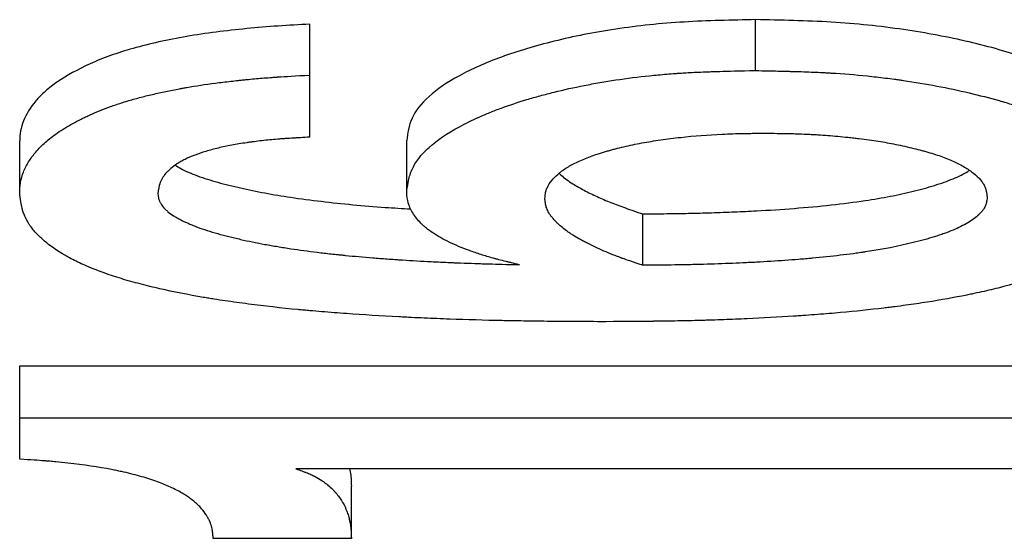
# Model space of a CAD drawing. Units: millimetres. Extents: x 0 to 420, y 0 to 297.
# Drawn here: x 239 to 241, y 100 to 101 of the extents above; entities that cross this region are included whole.
import ezdxf

# ---------------------------------------------------------------- set-up
doc = ezdxf.new("R2010")
doc.units = ezdxf.units.MM

msp = doc.modelspace()

# ---------------------------------------------------------------- linework, layer by layer
at = {"color": 7, "linetype": 'Continuous', "lineweight": 25}
for p, q in [((240.5657, 100.6864), (240.5657, 100.7809)), ((239.7388, 100.678), (239.7388, 100.7725)), ((239.7388, 100.5627), (239.7388, 100.678)), ((239.2004, 100.4606), (239.2004, 100.5557)), ((239.9183, 100.4614), (239.9183, 100.5565)), ((240.3558, 100.4202), (240.3558, 100.3247)), ((239.2004, 100.138), (241.226, 100.138)), ((239.2004, 100.0417), (239.2004, 100.138)), ((239.2004, 100.0417), (241.226, 100.0417)), ((239.2004, 99.9646), (239.2004, 100.0417)), ((241.226, 99.9469), (239.7124, 99.9469)), ((239.8157, 99.8177), (239.8157, 99.9147)), ((239.8157, 99.8177), (239.5593, 99.8177))]:
    msp.add_line(p, q, dxfattribs=at)
for points, knots in [([(240.5657, 100.7809), (240.5435, 100.7804), (240.4991, 100.7795), (240.433, 100.777), (240.3681, 100.7717), (240.285, 100.7611), (240.1891, 100.742), (240.0911, 100.7124), (240.0124, 100.6775), (239.9557, 100.6389), (239.9291, 100.6047), (239.9212, 100.5771), (239.9193, 100.5633), (239.9183, 100.5565)], [0, 0, 0, 0, 0.0626991, 0.1250945, 0.1869472, 0.2501343, 0.3752598, 0.5002024, 0.6251404, 0.7501364, 0.8750135, 0.9374278, 1, 1, 1, 1]), ([(241.2516, 100.5463), (241.2506, 100.5536), (241.2487, 100.568), (241.2409, 100.5971), (241.2146, 100.6334), (241.1563, 100.6744), (241.0852, 100.7046), (241.0177, 100.7255), (240.9441, 100.7445), (240.8421, 100.764), (240.7293, 100.7759), (240.6361, 100.7795), (240.5892, 100.7804), (240.5657, 100.7809)], [0, 0, 0, 0, 0.0625811, 0.1250137, 0.2498895, 0.3762639, 0.49989, 0.561866, 0.6250617, 0.7500882, 0.8749398, 0.9373317, 1, 1, 1, 1]), ([(239.7388, 100.7725), (239.7191, 100.7714), (239.6795, 100.7693), (239.6019, 100.7629), (239.5081, 100.7509), (239.4248, 100.7324), (239.3675, 100.7143), (239.3178, 100.694), (239.2778, 100.6716), (239.247, 100.6481), (239.2237, 100.6239), (239.2085, 100.5991), (239.2012, 100.5743), (239.2007, 100.5619), (239.2004, 100.5557)], [0, 0, 0, 0, 0.062553, 0.125089, 0.250011, 0.375175, 0.436828, 0.49989, 0.625566, 0.686826, 0.749891, 0.874904, 0.937447, 1, 1, 1, 1]), ([(239.9183, 100.4614), (239.919, 100.4659), (239.9196, 100.47), (239.9204, 100.4752), (239.9207, 100.4767), (239.9211, 100.4789), (239.9212, 100.4796), (239.9214, 100.4806), (239.9215, 100.4809), (239.9216, 100.4813), (239.9216, 100.4815), (239.9217, 100.4817), (239.9217, 100.4818), (239.9217, 100.4819), (239.9217, 100.4819), (239.9226, 100.4859), (239.9235, 100.4895), (239.9252, 100.4947), (239.9257, 100.4964), (239.9266, 100.4988), (239.927, 100.4996), (239.9274, 100.5008), (239.9276, 100.5012), (239.9279, 100.502), (239.9281, 100.5023), (239.9313, 100.5096), (239.9354, 100.5165), (239.9433, 100.5267), (239.9462, 100.5301), (239.9526, 100.5368), (239.9561, 100.5402), (239.9746, 100.5569), (239.9935, 100.5698), (240.0274, 100.5883), (240.0396, 100.5942), (240.0591, 100.6029), (240.0659, 100.6058), (240.0798, 100.6114), (240.0868, 100.6141), (240.1092, 100.6223), (240.1248, 100.6275), (240.1492, 100.6349), (240.1575, 100.6373), (240.1702, 100.6407), (240.1745, 100.6419), (240.1831, 100.6441), (240.1873, 100.6452), (240.21, 100.6508), (240.2286, 100.6549), (240.2572, 100.6606), (240.2668, 100.6624), (240.2814, 100.6649), (240.2863, 100.6657), (240.2962, 100.6673), (240.301, 100.6681), (240.3269, 100.672), (240.3478, 100.6746), (240.3795, 100.6779), (240.3901, 100.6789), (240.4062, 100.6802), (240.4115, 100.6806), (240.4196, 100.6812), (240.4223, 100.6814), (240.4263, 100.6816), (240.4276, 100.6817), (240.4303, 100.6819), (240.4318, 100.682), (240.4427, 100.6826), (240.453, 100.6832), (240.4695, 100.6839), (240.4752, 100.6841), (240.4839, 100.6844), (240.4869, 100.6845), (240.4914, 100.6846), (240.4929, 100.6847), (240.4952, 100.6848), (240.496, 100.6848), (240.4971, 100.6848), (240.4975, 100.6848), (240.4983, 100.6848), (240.4988, 100.6849), (240.5138, 100.6853), (240.536, 100.6858), (240.5657, 100.6864)], [0, 0, 0, 0, 0.03125, 0.03125, 0.046875, 0.046875, 0.054688, 0.054688, 0.058594, 0.058594, 0.060547, 0.060547, 0.061523, 0.061523, 0.0625, 0.0625, 0.09375, 0.09375, 0.109375, 0.109375, 0.117188, 0.117188, 0.121094, 0.121094, 0.125, 0.125, 0.1875, 0.1875, 0.21875, 0.21875, 0.25, 0.25, 0.375, 0.375, 0.4375, 0.4375, 0.46875, 0.46875, 0.5, 0.5, 0.5625, 0.5625, 0.59375, 0.59375, 0.609375, 0.609375, 0.625, 0.625, 0.6875, 0.6875, 0.71875, 0.71875, 0.734375, 0.734375, 0.75, 0.75, 0.8125, 0.8125, 0.84375, 0.84375, 0.859375, 0.859375, 0.867188, 0.867188, 0.871094, 0.871094, 0.875, 0.875, 0.90625, 0.90625, 0.921875, 0.921875, 0.929688, 0.929688, 0.933594, 0.933594, 0.935547, 0.935547, 0.936523, 0.936523, 0.9375, 0.9375, 1, 1, 1, 1]), ([(240.5657, 100.6864), (240.5814, 100.6861), (240.5951, 100.6858), (240.6127, 100.6854), (240.618, 100.6853), (240.6254, 100.6851), (240.6277, 100.685), (240.631, 100.6849), (240.6321, 100.6849), (240.6336, 100.6849), (240.6341, 100.6849), (240.6349, 100.6848), (240.6351, 100.6848), (240.6356, 100.6848), (240.6357, 100.6848), (240.6491, 100.6844), (240.6614, 100.684), (240.6788, 100.6832), (240.6844, 100.683), (240.6926, 100.6826), (240.6953, 100.6824), (240.6993, 100.6822), (240.7006, 100.6821), (240.7032, 100.682), (240.7044, 100.6819), (240.7282, 100.6805), (240.7506, 100.6787), (240.7841, 100.6752), (240.7953, 100.6739), (240.812, 100.6718), (240.8176, 100.6711), (240.8259, 100.67), (240.8287, 100.6696), (240.8343, 100.6688), (240.8372, 100.6684), (240.882, 100.6618), (240.9226, 100.6541), (240.9811, 100.6404), (240.9997, 100.6356), (241.0262, 100.6281), (241.0348, 100.6255), (241.0515, 100.6203), (241.0596, 100.6176), (241.0995, 100.6039), (241.1274, 100.592), (241.1631, 100.5727), (241.174, 100.5661), (241.1887, 100.5558), (241.1934, 100.5523), (241.2, 100.5469), (241.2022, 100.5452), (241.2053, 100.5425), (241.2063, 100.5416), (241.2083, 100.5397), (241.2093, 100.5388), (241.2177, 100.5309), (241.2241, 100.5238), (241.2319, 100.5131), (241.2343, 100.5094), (241.2374, 100.504), (241.2383, 100.5022), (241.2397, 100.4994), (241.2401, 100.4985), (241.2407, 100.4971), (241.2409, 100.4967), (241.2413, 100.4957), (241.2416, 100.4952), (241.243, 100.4916), (241.2442, 100.4882), (241.2459, 100.4827), (241.2464, 100.4808), (241.2471, 100.4779), (241.2473, 100.477), (241.2476, 100.4755), (241.2478, 100.475), (241.2479, 100.4743), (241.248, 100.474), (241.248, 100.4736), (241.2481, 100.4735), (241.2481, 100.4732), (241.2482, 100.4731), (241.2492, 100.4681), (241.2503, 100.4609), (241.2516, 100.4512)], [0, 0, 0, 0, 0.03125, 0.03125, 0.046875, 0.046875, 0.054688, 0.054688, 0.058594, 0.058594, 0.060547, 0.060547, 0.061523, 0.061523, 0.0625, 0.0625, 0.09375, 0.09375, 0.109375, 0.109375, 0.117188, 0.117188, 0.121094, 0.121094, 0.125, 0.125, 0.1875, 0.1875, 0.21875, 0.21875, 0.234375, 0.234375, 0.242188, 0.242188, 0.25, 0.25, 0.375, 0.375, 0.4375, 0.4375, 0.46875, 0.46875, 0.5, 0.5, 0.625, 0.625, 0.6875, 0.6875, 0.71875, 0.71875, 0.734375, 0.734375, 0.742188, 0.742188, 0.75, 0.75, 0.8125, 0.8125, 0.84375, 0.84375, 0.859375, 0.859375, 0.867188, 0.867188, 0.871094, 0.871094, 0.875, 0.875, 0.90625, 0.90625, 0.921875, 0.921875, 0.929688, 0.929688, 0.933594, 0.933594, 0.935547, 0.935547, 0.936523, 0.936523, 0.9375, 0.9375, 1, 1, 1, 1]), ([(239.2004, 100.4606), (239.2006, 100.4647), (239.2008, 100.4684), (239.2012, 100.473), (239.2014, 100.4745), (239.2016, 100.4764), (239.2017, 100.477), (239.2018, 100.4779), (239.2018, 100.4782), (239.2019, 100.4786), (239.2019, 100.4787), (239.202, 100.479), (239.202, 100.4791), (239.203, 100.4853), (239.2048, 100.4915), (239.2099, 100.5043), (239.2131, 100.5106), (239.2188, 100.5199), (239.2209, 100.523), (239.2242, 100.5275), (239.2254, 100.529), (239.2271, 100.5313), (239.2277, 100.532), (239.2286, 100.5332), (239.229, 100.5335), (239.2296, 100.5343), (239.2299, 100.5346), (239.2358, 100.5415), (239.2417, 100.5477), (239.2514, 100.5562), (239.2547, 100.559), (239.2622, 100.5648), (239.2663, 100.5677), (239.2749, 100.5737), (239.2796, 100.5767), (239.2889, 100.5825), (239.2938, 100.5853), (239.3038, 100.5909), (239.309, 100.5936), (239.3171, 100.5976), (239.3198, 100.599), (239.3239, 100.6009), (239.3253, 100.6016), (239.3282, 100.6029), (239.3294, 100.6035), (239.3435, 100.6098), (239.356, 100.6149), (239.3719, 100.6206), (239.3751, 100.6218), (239.3819, 100.6241), (239.3854, 100.6252), (239.396, 100.6286), (239.4034, 100.6308), (239.4186, 100.6351), (239.4266, 100.6372), (239.4425, 100.6412), (239.4506, 100.6431), (239.4671, 100.6468), (239.4755, 100.6485), (239.4883, 100.6511), (239.4927, 100.6519), (239.4992, 100.6531), (239.5014, 100.6535), (239.5058, 100.6543), (239.5081, 100.6547), (239.5271, 100.6579), (239.5449, 100.6606), (239.5727, 100.6643), (239.5821, 100.6654), (239.5967, 100.6671), (239.6016, 100.6676), (239.609, 100.6684), (239.6114, 100.6687), (239.6164, 100.6692), (239.6191, 100.6695), (239.631, 100.6706), (239.6407, 100.6715), (239.6552, 100.6727), (239.6601, 100.6731), (239.6674, 100.6736), (239.6699, 100.6738), (239.6736, 100.6741), (239.6748, 100.6742), (239.6766, 100.6743), (239.6772, 100.6743), (239.6785, 100.6744), (239.6793, 100.6745), (239.6927, 100.6754), (239.7124, 100.6766), (239.7388, 100.678)], [0, 0, 0, 0, 0.03125, 0.03125, 0.046875, 0.046875, 0.054688, 0.054688, 0.058594, 0.058594, 0.060547, 0.060547, 0.0625, 0.0625, 0.125, 0.125, 0.1875, 0.1875, 0.21875, 0.21875, 0.234375, 0.234375, 0.242188, 0.242188, 0.246094, 0.246094, 0.25, 0.25, 0.3125, 0.3125, 0.34375, 0.34375, 0.375, 0.375, 0.40625, 0.40625, 0.4375, 0.4375, 0.46875, 0.46875, 0.484375, 0.484375, 0.492188, 0.492188, 0.5, 0.5, 0.5625, 0.5625, 0.578125, 0.578125, 0.59375, 0.59375, 0.625, 0.625, 0.65625, 0.65625, 0.6875, 0.6875, 0.71875, 0.71875, 0.734375, 0.734375, 0.742188, 0.742188, 0.75, 0.75, 0.8125, 0.8125, 0.84375, 0.84375, 0.859375, 0.859375, 0.867188, 0.867188, 0.875, 0.875, 0.90625, 0.90625, 0.921875, 0.921875, 0.929688, 0.929688, 0.933594, 0.933594, 0.935547, 0.935547, 0.9375, 0.9375, 1, 1, 1, 1]), ([(239.7388, 100.5627), (239.7321, 100.5623), (239.7263, 100.562), (239.7188, 100.5616), (239.7165, 100.5615), (239.7133, 100.5613), (239.7124, 100.5612), (239.7109, 100.5611), (239.7105, 100.5611), (239.7098, 100.5611), (239.7096, 100.561), (239.7092, 100.561), (239.7091, 100.561), (239.7032, 100.5607), (239.698, 100.5603), (239.6905, 100.5598), (239.6881, 100.5596), (239.6846, 100.5593), (239.6834, 100.5593), (239.6811, 100.5591), (239.6802, 100.559), (239.669, 100.5581), (239.6592, 100.5571), (239.6448, 100.5555), (239.6401, 100.5549), (239.633, 100.554), (239.6307, 100.5537), (239.6261, 100.5531), (239.6239, 100.5527), (239.6117, 100.551), (239.6024, 100.5494), (239.5893, 100.547), (239.585, 100.5461), (239.5768, 100.5444), (239.5729, 100.5435), (239.5609, 100.5406), (239.5532, 100.5386), (239.5385, 100.5341), (239.5315, 100.5317), (239.5185, 100.5267), (239.5126, 100.5241), (239.5044, 100.52), (239.5017, 100.5187), (239.498, 100.5166), (239.4968, 100.5159), (239.4944, 100.5144), (239.4932, 100.5137), (239.4879, 100.5103), (239.484, 100.5074), (239.4788, 100.5029), (239.4771, 100.5014), (239.4748, 100.499), (239.474, 100.4983), (239.4725, 100.4967), (239.4717, 100.4958), (239.4685, 100.492), (239.4663, 100.4889), (239.4636, 100.4843), (239.4627, 100.4827), (239.4617, 100.4803), (239.4613, 100.4795), (239.4609, 100.4783), (239.4607, 100.4779), (239.4605, 100.4773), (239.4604, 100.4771), (239.4603, 100.4767), (239.4602, 100.4764), (239.4588, 100.4721), (239.4577, 100.4658), (239.4568, 100.4574)], [0, 0, 0, 0, 0.03125, 0.03125, 0.046875, 0.046875, 0.054688, 0.054688, 0.058594, 0.058594, 0.060547, 0.060547, 0.0625, 0.0625, 0.09375, 0.09375, 0.109375, 0.109375, 0.117188, 0.117188, 0.125, 0.125, 0.1875, 0.1875, 0.21875, 0.21875, 0.234375, 0.234375, 0.25, 0.25, 0.3125, 0.3125, 0.34375, 0.34375, 0.375, 0.375, 0.4375, 0.4375, 0.5, 0.5, 0.5625, 0.5625, 0.59375, 0.59375, 0.609375, 0.609375, 0.625, 0.625, 0.6875, 0.6875, 0.71875, 0.71875, 0.734375, 0.734375, 0.75, 0.75, 0.8125, 0.8125, 0.84375, 0.84375, 0.859375, 0.859375, 0.867188, 0.867188, 0.871094, 0.871094, 0.875, 0.875, 1, 1, 1, 1]), ([(240.1747, 100.4481), (240.175, 100.4535), (240.1754, 100.4576), (240.1761, 100.4605), (240.1762, 100.4608), (240.1763, 100.4613), (240.1763, 100.4615), (240.1765, 100.4623), (240.1767, 100.4627), (240.1772, 100.4642), (240.1775, 100.4652), (240.1788, 100.4683), (240.1798, 100.4704), (240.1859, 100.4812), (240.1928, 100.4892), (240.2022, 100.4968), (240.2029, 100.4973), (240.2042, 100.4983), (240.2048, 100.4988), (240.2068, 100.5003), (240.2081, 100.5012), (240.2123, 100.5041), (240.2152, 100.506), (240.2245, 100.5115), (240.2312, 100.515), (240.2533, 100.525), (240.2706, 100.5312), (240.2934, 100.5378), (240.2957, 100.5385), (240.3007, 100.5398), (240.3032, 100.5405), (240.3108, 100.5425), (240.316, 100.5438), (240.3319, 100.5475), (240.343, 100.5498), (240.3661, 100.5541), (240.3776, 100.5559), (240.4016, 100.5594), (240.414, 100.561), (240.4519, 100.5651), (240.4774, 100.5671), (240.5166, 100.5689), (240.5295, 100.5693), (240.5434, 100.5696), (240.5435, 100.5696), (240.5441, 100.5696), (240.5444, 100.5696), (240.5453, 100.5696), (240.5459, 100.5696), (240.5477, 100.5696), (240.549, 100.5697), (240.5532, 100.5697), (240.5562, 100.5698), (240.5661, 100.5699), (240.5738, 100.5699), (240.5826, 100.57)], [0, 0, 0, 0, 0.0625, 0.0625, 0.066406, 0.066406, 0.070312, 0.070312, 0.078125, 0.078125, 0.09375, 0.09375, 0.125, 0.125, 0.25, 0.25, 0.257812, 0.257812, 0.265625, 0.265625, 0.28125, 0.28125, 0.3125, 0.3125, 0.375, 0.375, 0.5, 0.5, 0.515625, 0.515625, 0.53125, 0.53125, 0.5625, 0.5625, 0.625, 0.625, 0.6875, 0.6875, 0.75, 0.75, 0.875, 0.875, 0.9375, 0.9375, 0.939453, 0.939453, 0.941406, 0.941406, 0.945312, 0.945312, 0.953125, 0.953125, 0.96875, 0.96875, 1, 1, 1, 1]), ([(240.5826, 100.57), (240.6001, 100.5699), (240.6132, 100.5697), (240.6222, 100.5696), (240.6227, 100.5695), (240.6235, 100.5695), (240.6239, 100.5695), (240.6251, 100.5695), (240.6259, 100.5695), (240.6283, 100.5694), (240.6299, 100.5694), (240.6347, 100.5693), (240.638, 100.5692), (240.6477, 100.5688), (240.6543, 100.5686), (240.6644, 100.5681), (240.668, 100.5679), (240.6747, 100.5676), (240.678, 100.5674), (240.6876, 100.5668), (240.6938, 100.5664), (240.7056, 100.5655), (240.7119, 100.565), (240.7245, 100.5638), (240.7309, 100.5632), (240.7408, 100.5621), (240.7443, 100.5617), (240.7509, 100.561), (240.7541, 100.5606), (240.7638, 100.5594), (240.77, 100.5586), (240.788, 100.5561), (240.7992, 100.5543), (240.8199, 100.5506), (240.8311, 100.5483), (240.8542, 100.5431), (240.8645, 100.5406), (240.8749, 100.5378), (240.8763, 100.5374), (240.8789, 100.5367), (240.8801, 100.5364), (240.8839, 100.5353), (240.8863, 100.5346), (240.8935, 100.5325), (240.8982, 100.531), (240.9116, 100.5265), (240.92, 100.5233), (240.9315, 100.5184), (240.935, 100.5168), (240.9419, 100.5135), (240.9453, 100.5117), (240.9549, 100.5064), (240.9608, 100.5026), (240.9716, 100.4946), (240.9761, 100.4907), (240.9814, 100.4852), (240.9831, 100.4832), (240.9861, 100.4792), (240.9875, 100.4772), (240.9892, 100.4741), (240.9897, 100.4731), (240.9906, 100.4712), (240.9911, 100.4702), (240.9923, 100.4671), (240.9929, 100.4651), (240.9935, 100.4629), (240.9935, 100.4628), (240.9935, 100.4626), (240.9935, 100.4626), (240.9936, 100.4623), (240.9936, 100.4621), (240.9938, 100.4615), (240.9938, 100.4611), (240.9941, 100.4599), (240.9942, 100.4589), (240.9947, 100.4559), (240.995, 100.4535), (240.9952, 100.4508)], [0, 0, 0, 0, 0.0625, 0.0625, 0.064453, 0.064453, 0.066406, 0.066406, 0.070312, 0.070312, 0.078125, 0.078125, 0.09375, 0.09375, 0.125, 0.125, 0.140625, 0.140625, 0.15625, 0.15625, 0.1875, 0.1875, 0.21875, 0.21875, 0.25, 0.25, 0.265625, 0.265625, 0.28125, 0.28125, 0.3125, 0.3125, 0.375, 0.375, 0.4375, 0.4375, 0.5, 0.5, 0.507812, 0.507812, 0.515625, 0.515625, 0.53125, 0.53125, 0.5625, 0.5625, 0.625, 0.625, 0.65625, 0.65625, 0.6875, 0.6875, 0.75, 0.75, 0.8125, 0.8125, 0.84375, 0.84375, 0.875, 0.875, 0.890625, 0.890625, 0.90625, 0.90625, 0.9375, 0.9375, 0.939453, 0.939453, 0.941406, 0.941406, 0.945312, 0.945312, 0.953125, 0.953125, 0.96875, 0.96875, 1, 1, 1, 1]), ([(239.4892, 100.5108), (239.4923, 100.5087), (239.503, 100.5015), (239.5296, 100.4907), (239.5672, 100.4786), (239.6097, 100.4682), (239.6549, 100.4588), (239.705, 100.4505), (239.7597, 100.4433), (239.8183, 100.4371), (239.8739, 100.4325), (239.9101, 100.4303), (239.926, 100.4293)], [0, 0, 0, 0, 0.043162, 0.146115, 0.248497, 0.352094, 0.454948, 0.558115, 0.674274, 0.791777, 0.908265, 1, 1, 1, 1]), ([(240.2011, 100.4958), (240.2023, 100.4946), (240.2089, 100.4878), (240.2244, 100.4771), (240.2473, 100.4639), (240.2709, 100.4523), (240.2966, 100.4413), (240.325, 100.4307), (240.3451, 100.4238), (240.3558, 100.4202)], [0, 0, 0, 0, 0.043034, 0.234374, 0.385303, 0.541565, 0.691979, 0.836566, 1, 1, 1, 1]), ([(240.3558, 100.4202), (240.3709, 100.4203), (240.3993, 100.4206), (240.4421, 100.4213), (240.484, 100.4224), (240.526, 100.4239), (240.5773, 100.4263), (240.6375, 100.4302), (240.7053, 100.4364), (240.7649, 100.444), (240.8157, 100.4526), (240.8587, 100.462), (240.8982, 100.4728), (240.9325, 100.4852), (240.9536, 100.4948), (240.961, 100.5004), (240.9619, 100.501)], [0, 0, 0, 0, 0.064966, 0.122398, 0.184143, 0.245731, 0.304654, 0.407101, 0.510579, 0.609183, 0.685603, 0.761128, 0.837903, 0.914554, 0.990475, 1, 1, 1, 1]), ([(240.2881, 100.22), (240.2667, 100.2201), (240.248, 100.2202), (240.2239, 100.2204), (240.2165, 100.2204), (240.2065, 100.2205), (240.2033, 100.2205), (240.1987, 100.2205), (240.1973, 100.2205), (240.1951, 100.2206), (240.1944, 100.2206), (240.1934, 100.2206), (240.1931, 100.2206), (240.1924, 100.2206), (240.1922, 100.2206), (240.1744, 100.2207), (240.1578, 100.2209), (240.1337, 100.2213), (240.1258, 100.2214), (240.1143, 100.2216), (240.1104, 100.2217), (240.1048, 100.2218), (240.1029, 100.2218), (240.0992, 100.2219), (240.0975, 100.2219), (240.0625, 100.2227), (240.0302, 100.2236), (239.9823, 100.2253), (239.9665, 100.226), (239.943, 100.227), (239.9352, 100.2274), (239.9235, 100.2279), (239.9197, 100.2281), (239.9138, 100.2284), (239.9119, 100.2285), (239.908, 100.2287), (239.9063, 100.2288), (239.8704, 100.2307), (239.8379, 100.2327), (239.7912, 100.2361), (239.7759, 100.2373), (239.7535, 100.2391), (239.7462, 100.2398), (239.7352, 100.2408), (239.7316, 100.2411), (239.7262, 100.2416), (239.7244, 100.2418), (239.7217, 100.242), (239.7208, 100.2421), (239.719, 100.2423), (239.7182, 100.2423), (239.6849, 100.2455), (239.654, 100.249), (239.61, 100.2547), (239.5957, 100.2567), (239.5749, 100.2598), (239.568, 100.2608), (239.5579, 100.2625), (239.5545, 100.263), (239.5495, 100.2638), (239.5478, 100.2641), (239.5445, 100.2647), (239.543, 100.2649), (239.5126, 100.2701), (239.4857, 100.2754), (239.4479, 100.284), (239.4357, 100.287), (239.4122, 100.2932), (239.4002, 100.2965), (239.3665, 100.3068), (239.3463, 100.3141), (239.3189, 100.3257), (239.3102, 100.3297), (239.2979, 100.3359), (239.2939, 100.338), (239.2881, 100.3412), (239.2862, 100.3423), (239.2824, 100.3444), (239.2805, 100.3456), (239.2647, 100.3551), (239.2526, 100.3639), (239.2373, 100.3777), (239.2327, 100.3823), (239.2265, 100.3895), (239.2245, 100.3919), (239.2218, 100.3956), (239.2209, 100.3968), (239.2196, 100.3986), (239.2192, 100.3992), (239.2184, 100.4005), (239.2179, 100.4011), (239.2146, 100.4063), (239.2121, 100.4111), (239.2089, 100.4184), (239.2079, 100.4208), (239.2066, 100.4246), (239.2062, 100.4258), (239.2057, 100.4277), (239.2055, 100.4284), (239.2052, 100.4293), (239.2052, 100.4296), (239.205, 100.4301), (239.205, 100.4303), (239.2049, 100.4306), (239.2049, 100.4308), (239.2032, 100.4375), (239.2017, 100.4473), (239.2004, 100.4606)], [0, 0, 0, 0, 0.03125, 0.03125, 0.046875, 0.046875, 0.054688, 0.054688, 0.058594, 0.058594, 0.060547, 0.060547, 0.061523, 0.061523, 0.0625, 0.0625, 0.09375, 0.09375, 0.109375, 0.109375, 0.117188, 0.117188, 0.121094, 0.121094, 0.125, 0.125, 0.1875, 0.1875, 0.21875, 0.21875, 0.234375, 0.234375, 0.242188, 0.242188, 0.246094, 0.246094, 0.25, 0.25, 0.3125, 0.3125, 0.34375, 0.34375, 0.359375, 0.359375, 0.367188, 0.367188, 0.371094, 0.371094, 0.373047, 0.373047, 0.375, 0.375, 0.4375, 0.4375, 0.46875, 0.46875, 0.484375, 0.484375, 0.492188, 0.492188, 0.496094, 0.496094, 0.5, 0.5, 0.5625, 0.5625, 0.59375, 0.59375, 0.625, 0.625, 0.6875, 0.6875, 0.71875, 0.71875, 0.734375, 0.734375, 0.742188, 0.742188, 0.75, 0.75, 0.8125, 0.8125, 0.84375, 0.84375, 0.859375, 0.859375, 0.867188, 0.867188, 0.871094, 0.871094, 0.875, 0.875, 0.90625, 0.90625, 0.921875, 0.921875, 0.929688, 0.929688, 0.933594, 0.933594, 0.935547, 0.935547, 0.936523, 0.936523, 0.9375, 0.9375, 1, 1, 1, 1]), ([(239.4568, 100.4574), (239.457, 100.4555), (239.4573, 100.4539), (239.4576, 100.4517), (239.4577, 100.4511), (239.4579, 100.4502), (239.458, 100.4499), (239.458, 100.4495), (239.4581, 100.4494), (239.4581, 100.4492), (239.4581, 100.4491), (239.4585, 100.4474), (239.459, 100.446), (239.4598, 100.4439), (239.4601, 100.4432), (239.4607, 100.4419), (239.461, 100.4412), (239.4628, 100.4378), (239.4648, 100.4351), (239.4683, 100.431), (239.4696, 100.4296), (239.4723, 100.427), (239.4739, 100.4256), (239.4785, 100.4218), (239.482, 100.4192), (239.4879, 100.4155), (239.49, 100.4142), (239.4944, 100.4117), (239.4968, 100.4104), (239.5037, 100.4068), (239.5086, 100.4045), (239.5165, 100.4011), (239.5191, 100.4), (239.5247, 100.3977), (239.5277, 100.3966), (239.5415, 100.3914), (239.554, 100.3874), (239.5696, 100.3831), (239.5714, 100.3826), (239.5749, 100.3817), (239.5765, 100.3812), (239.5815, 100.3799), (239.5849, 100.379), (239.5919, 100.3773), (239.5955, 100.3764), (239.6028, 100.3747), (239.6066, 100.3738), (239.6248, 100.3696), (239.6399, 100.3665), (239.6631, 100.3622), (239.671, 100.3608), (239.683, 100.3588), (239.687, 100.3581), (239.6951, 100.3569), (239.6994, 100.3562), (239.7192, 100.3533), (239.7356, 100.3511), (239.7609, 100.3479), (239.7695, 100.3469), (239.7826, 100.3455), (239.7869, 100.345), (239.7936, 100.3443), (239.7958, 100.3441), (239.7991, 100.3438), (239.8002, 100.3437), (239.8025, 100.3434), (239.8037, 100.3433), (239.8208, 100.3416), (239.8376, 100.3401), (239.864, 100.338), (239.8731, 100.3373), (239.8869, 100.3363), (239.8915, 100.336), (239.8986, 100.3355), (239.9009, 100.3353), (239.9057, 100.335), (239.9083, 100.3348), (239.9281, 100.3336), (239.9459, 100.3325), (239.9729, 100.3311), (239.9819, 100.3307), (239.9956, 100.3301), (240.0001, 100.3299), (240.007, 100.3296), (240.0093, 100.3295), (240.0138, 100.3293), (240.0163, 100.3292), (240.0269, 100.3288), (240.0356, 100.3285), (240.0492, 100.328), (240.0539, 100.3279), (240.0609, 100.3277), (240.0633, 100.3276), (240.0668, 100.3275), (240.068, 100.3274), (240.0698, 100.3274), (240.0704, 100.3274), (240.0713, 100.3273), (240.0716, 100.3273), (240.0723, 100.3273), (240.0727, 100.3273), (240.0849, 100.327), (240.1031, 100.3265), (240.1274, 100.3259)], [0, 0, 0, 0, 0.015625, 0.015625, 0.023438, 0.023438, 0.027344, 0.027344, 0.029297, 0.029297, 0.03125, 0.03125, 0.046875, 0.046875, 0.054688, 0.054688, 0.0625, 0.0625, 0.09375, 0.09375, 0.109375, 0.109375, 0.125, 0.125, 0.15625, 0.15625, 0.171875, 0.171875, 0.1875, 0.1875, 0.21875, 0.21875, 0.234375, 0.234375, 0.25, 0.25, 0.3125, 0.3125, 0.320312, 0.320312, 0.328125, 0.328125, 0.34375, 0.34375, 0.359375, 0.359375, 0.375, 0.375, 0.4375, 0.4375, 0.46875, 0.46875, 0.484375, 0.484375, 0.5, 0.5, 0.5625, 0.5625, 0.59375, 0.59375, 0.609375, 0.609375, 0.617188, 0.617188, 0.621094, 0.621094, 0.625, 0.625, 0.6875, 0.6875, 0.71875, 0.71875, 0.734375, 0.734375, 0.742188, 0.742188, 0.75, 0.75, 0.8125, 0.8125, 0.84375, 0.84375, 0.859375, 0.859375, 0.867188, 0.867188, 0.875, 0.875, 0.90625, 0.90625, 0.921875, 0.921875, 0.929688, 0.929688, 0.933594, 0.933594, 0.935547, 0.935547, 0.936523, 0.936523, 0.9375, 0.9375, 1, 1, 1, 1]), ([(240.1274, 100.3259), (240.1219, 100.3272), (240.117, 100.3283), (240.1107, 100.3298), (240.1088, 100.3303), (240.1063, 100.3309), (240.1054, 100.3311), (240.1043, 100.3314), (240.1039, 100.3315), (240.1033, 100.3316), (240.1032, 100.3317), (240.1028, 100.3318), (240.1027, 100.3318), (240.0979, 100.333), (240.0936, 100.3341), (240.0875, 100.3356), (240.0856, 100.3361), (240.0818, 100.3372), (240.0801, 100.3376), (240.0708, 100.3402), (240.0635, 100.3424), (240.0526, 100.3459), (240.0489, 100.3471), (240.0417, 100.3496), (240.0381, 100.3509), (240.0207, 100.3572), (240.0081, 100.3625), (239.9856, 100.3734), (239.9757, 100.379), (239.9627, 100.3878), (239.9586, 100.3907), (239.953, 100.3953), (239.9513, 100.3968), (239.9487, 100.3991), (239.9479, 100.3999), (239.9462, 100.4015), (239.9454, 100.4023), (239.9418, 100.406), (239.9391, 100.409), (239.9341, 100.4154), (239.9317, 100.4187), (239.9276, 100.4254), (239.9258, 100.4288), (239.9236, 100.4336), (239.923, 100.4352), (239.9221, 100.4376), (239.9219, 100.4384), (239.9215, 100.4396), (239.9214, 100.44), (239.9212, 100.4406), (239.9212, 100.4408), (239.9211, 100.4412), (239.921, 100.4414), (239.9198, 100.4459), (239.919, 100.4525), (239.9183, 100.4614)], [0, 0, 0, 0, 0.03125, 0.03125, 0.046875, 0.046875, 0.054688, 0.054688, 0.058594, 0.058594, 0.060547, 0.060547, 0.0625, 0.0625, 0.09375, 0.09375, 0.109375, 0.109375, 0.125, 0.125, 0.1875, 0.1875, 0.21875, 0.21875, 0.25, 0.25, 0.375, 0.375, 0.5, 0.5, 0.5625, 0.5625, 0.59375, 0.59375, 0.609375, 0.609375, 0.625, 0.625, 0.6875, 0.6875, 0.75, 0.75, 0.8125, 0.8125, 0.84375, 0.84375, 0.859375, 0.859375, 0.867188, 0.867188, 0.871094, 0.871094, 0.875, 0.875, 1, 1, 1, 1]), ([(241.2516, 100.4512), (241.2508, 100.4452), (241.25, 100.4399), (241.2489, 100.4332), (241.2485, 100.4311), (241.2479, 100.4283), (241.2477, 100.4275), (241.2474, 100.4262), (241.2473, 100.4258), (241.2472, 100.4252), (241.2471, 100.425), (241.2471, 100.4247), (241.247, 100.4246), (241.247, 100.4244), (241.247, 100.4244), (241.2457, 100.4193), (241.2442, 100.4147), (241.2414, 100.4081), (241.2405, 100.4059), (241.2389, 100.4028), (241.2383, 100.4018), (241.2375, 100.4002), (241.2372, 100.3997), (241.2366, 100.3987), (241.2364, 100.3983), (241.2253, 100.3801), (241.2074, 100.3633), (241.1578, 100.3316), (241.1266, 100.3172), (241.0703, 100.2977), (241.0499, 100.2916), (241.017, 100.2829), (241.0056, 100.2801), (240.9879, 100.276), (240.9819, 100.2746), (240.9728, 100.2727), (240.9697, 100.272), (240.9651, 100.271), (240.9635, 100.2707), (240.9604, 100.2701), (240.9587, 100.2697), (240.9339, 100.2647), (240.9094, 100.2603), (240.8708, 100.2543), (240.8577, 100.2523), (240.8376, 100.2496), (240.8309, 100.2487), (240.8206, 100.2473), (240.8172, 100.2469), (240.812, 100.2463), (240.8102, 100.2461), (240.8068, 100.2456), (240.8049, 100.2454), (240.7778, 100.2422), (240.7511, 100.2394), (240.7093, 100.2356), (240.6951, 100.2345), (240.6733, 100.2328), (240.666, 100.2322), (240.6548, 100.2315), (240.6511, 100.2312), (240.6436, 100.2307), (240.6396, 100.2304), (240.6075, 100.2284), (240.5788, 100.2268), (240.5355, 100.2248), (240.5211, 100.2242), (240.4994, 100.2234), (240.4921, 100.2232), (240.4812, 100.2228), (240.4776, 100.2227), (240.4721, 100.2225), (240.4703, 100.2225), (240.4667, 100.2224), (240.4647, 100.2223), (240.4499, 100.2219), (240.4361, 100.2216), (240.4143, 100.2212), (240.4068, 100.2211), (240.3953, 100.2209), (240.3915, 100.2209), (240.3856, 100.2208), (240.3836, 100.2208), (240.3807, 100.2207), (240.3797, 100.2207), (240.3782, 100.2207), (240.3777, 100.2207), (240.3767, 100.2207), (240.376, 100.2207), (240.3563, 100.2205), (240.3271, 100.2203), (240.2881, 100.22)], [0, 0, 0, 0, 0.03125, 0.03125, 0.046875, 0.046875, 0.054688, 0.054688, 0.058594, 0.058594, 0.060547, 0.060547, 0.061523, 0.061523, 0.0625, 0.0625, 0.09375, 0.09375, 0.109375, 0.109375, 0.117188, 0.117188, 0.121094, 0.121094, 0.125, 0.125, 0.25, 0.25, 0.375, 0.375, 0.4375, 0.4375, 0.46875, 0.46875, 0.484375, 0.484375, 0.492188, 0.492188, 0.496094, 0.496094, 0.5, 0.5, 0.5625, 0.5625, 0.59375, 0.59375, 0.609375, 0.609375, 0.617188, 0.617188, 0.621094, 0.621094, 0.625, 0.625, 0.6875, 0.6875, 0.71875, 0.71875, 0.734375, 0.734375, 0.742188, 0.742188, 0.75, 0.75, 0.8125, 0.8125, 0.84375, 0.84375, 0.859375, 0.859375, 0.867188, 0.867188, 0.871094, 0.871094, 0.875, 0.875, 0.90625, 0.90625, 0.921875, 0.921875, 0.929688, 0.929688, 0.933594, 0.933594, 0.935547, 0.935547, 0.936523, 0.936523, 0.9375, 0.9375, 1, 1, 1, 1]), ([(240.9952, 100.4508), (240.9949, 100.4472), (240.9944, 100.4441), (240.9936, 100.4402), (240.9933, 100.4391), (240.9929, 100.4378), (240.9928, 100.4376), (240.9927, 100.4371), (240.9926, 100.4369), (240.9922, 100.4359), (240.9919, 100.4352), (240.9904, 100.4319), (240.9888, 100.4292), (240.9857, 100.4252), (240.9845, 100.4238), (240.9822, 100.4213), (240.9809, 100.42), (240.9742, 100.4137), (240.9674, 100.4087), (240.9553, 100.4014), (240.9507, 100.3989), (240.9418, 100.3944), (240.937, 100.3922), (240.9267, 100.3879), (240.9212, 100.3858), (240.9125, 100.3827), (240.9095, 100.3816), (240.9033, 100.3796), (240.9004, 100.3787), (240.8852, 100.3739), (240.8717, 100.3702), (240.8302, 100.36), (240.8016, 100.3545), (240.768, 100.3494), (240.7672, 100.3493), (240.7654, 100.349), (240.7645, 100.3489), (240.7617, 100.3484), (240.7599, 100.3482), (240.7543, 100.3474), (240.7505, 100.3468), (240.7389, 100.3453), (240.7309, 100.3443), (240.7063, 100.3413), (240.6889, 100.3395), (240.6693, 100.3377), (240.6684, 100.3376), (240.6663, 100.3374), (240.6653, 100.3373), (240.6622, 100.3371), (240.6601, 100.3369), (240.6539, 100.3363), (240.6497, 100.336), (240.6371, 100.3349), (240.6286, 100.3343), (240.6028, 100.3324), (240.5852, 100.3314), (240.565, 100.3303), (240.5631, 100.3302), (240.559, 100.33), (240.5569, 100.3299), (240.5506, 100.3296), (240.5464, 100.3294), (240.5336, 100.3288), (240.525, 100.3284), (240.4986, 100.3274), (240.4805, 100.3268), (240.4596, 100.3262), (240.4576, 100.3262), (240.4533, 100.3261), (240.4512, 100.326), (240.4446, 100.3259), (240.4403, 100.3258), (240.427, 100.3255), (240.418, 100.3254), (240.4083, 100.3252), (240.4082, 100.3252), (240.4074, 100.3252), (240.407, 100.3252), (240.4058, 100.3252), (240.405, 100.3252), (240.4025, 100.3252), (240.4008, 100.3251), (240.3952, 100.3251), (240.3912, 100.325), (240.3779, 100.3249), (240.3676, 100.3248), (240.3558, 100.3247)], [0, 0, 0, 0, 0.03125, 0.03125, 0.046875, 0.046875, 0.050781, 0.050781, 0.054688, 0.054688, 0.0625, 0.0625, 0.09375, 0.09375, 0.109375, 0.109375, 0.125, 0.125, 0.1875, 0.1875, 0.21875, 0.21875, 0.25, 0.25, 0.28125, 0.28125, 0.296875, 0.296875, 0.3125, 0.3125, 0.375, 0.375, 0.5, 0.5, 0.503906, 0.503906, 0.507812, 0.507812, 0.515625, 0.515625, 0.53125, 0.53125, 0.5625, 0.5625, 0.625, 0.625, 0.628906, 0.628906, 0.632812, 0.632812, 0.640625, 0.640625, 0.65625, 0.65625, 0.6875, 0.6875, 0.75, 0.75, 0.757812, 0.757812, 0.765625, 0.765625, 0.78125, 0.78125, 0.8125, 0.8125, 0.875, 0.875, 0.882812, 0.882812, 0.890625, 0.890625, 0.90625, 0.90625, 0.9375, 0.9375, 0.939453, 0.939453, 0.941406, 0.941406, 0.945312, 0.945312, 0.953125, 0.953125, 0.96875, 0.96875, 1, 1, 1, 1]), ([(240.3558, 100.3247), (240.3391, 100.3304), (240.3268, 100.3347), (240.3185, 100.3377), (240.318, 100.3379), (240.3172, 100.3382), (240.3168, 100.3383), (240.3157, 100.3387), (240.3149, 100.339), (240.3126, 100.3399), (240.3111, 100.3405), (240.3066, 100.3422), (240.3036, 100.3433), (240.295, 100.3467), (240.2895, 100.3489), (240.279, 100.3534), (240.2737, 100.3558), (240.2634, 100.3606), (240.2584, 100.3631), (240.2523, 100.3663), (240.251, 100.3669), (240.2485, 100.3683), (240.2473, 100.3689), (240.2436, 100.3708), (240.2413, 100.3721), (240.2346, 100.3759), (240.2304, 100.3784), (240.2247, 100.382), (240.2227, 100.3833), (240.2189, 100.3859), (240.217, 100.3872), (240.2115, 100.3912), (240.2081, 100.394), (240.2032, 100.3982), (240.2015, 100.3996), (240.1984, 100.4025), (240.197, 100.4039), (240.1928, 100.408), (240.1904, 100.4107), (240.1877, 100.4141), (240.1871, 100.4148), (240.186, 100.4163), (240.1854, 100.417), (240.1839, 100.4192), (240.183, 100.4206), (240.1805, 100.4249), (240.1791, 100.4278), (240.1776, 100.432), (240.1771, 100.4334), (240.1767, 100.4353), (240.1766, 100.4356), (240.1764, 100.4362), (240.1764, 100.4364), (240.1763, 100.4366), (240.1763, 100.4368), (240.1762, 100.4374), (240.1761, 100.438), (240.1755, 100.441), (240.1751, 100.4442), (240.1747, 100.4481)], [0, 0, 0, 0, 0.125, 0.125, 0.128906, 0.128906, 0.132812, 0.132812, 0.140625, 0.140625, 0.15625, 0.15625, 0.1875, 0.1875, 0.25, 0.25, 0.3125, 0.3125, 0.375, 0.375, 0.390625, 0.390625, 0.40625, 0.40625, 0.4375, 0.4375, 0.5, 0.5, 0.53125, 0.53125, 0.5625, 0.5625, 0.625, 0.625, 0.65625, 0.65625, 0.6875, 0.6875, 0.75, 0.75, 0.765625, 0.765625, 0.78125, 0.78125, 0.8125, 0.8125, 0.875, 0.875, 0.90625, 0.90625, 0.914062, 0.914062, 0.917969, 0.917969, 0.921875, 0.921875, 0.9375, 0.9375, 1, 1, 1, 1]), ([(239.5593, 99.8177), (239.5591, 99.8203), (239.559, 99.8225), (239.5587, 99.8254), (239.5586, 99.8263), (239.5585, 99.8275), (239.5584, 99.8278), (239.5584, 99.8284), (239.5584, 99.8286), (239.5583, 99.8288), (239.5583, 99.8289), (239.5583, 99.8291), (239.5583, 99.8291), (239.5577, 99.8334), (239.557, 99.8372), (239.555, 99.8443), (239.5535, 99.848), (239.5507, 99.8538), (239.5496, 99.8557), (239.5473, 99.8597), (239.546, 99.8617), (239.5418, 99.8681), (239.5388, 99.8718), (239.5339, 99.877), (239.5321, 99.8788), (239.529, 99.8817), (239.5279, 99.8826), (239.5256, 99.8846), (239.5245, 99.8856), (239.5206, 99.8888), (239.5181, 99.8908), (239.5143, 99.8936), (239.513, 99.8945), (239.5105, 99.8962), (239.5093, 99.897), (239.5053, 99.8995), (239.5024, 99.9013), (239.496, 99.9049), (239.4925, 99.9067), (239.4848, 99.9107), (239.4809, 99.9125), (239.4752, 99.9151), (239.4732, 99.9159), (239.4694, 99.9176), (239.4676, 99.9183), (239.4617, 99.9207), (239.4574, 99.9222), (239.4505, 99.9247), (239.4481, 99.9255), (239.4444, 99.9267), (239.4432, 99.9271), (239.4406, 99.9279), (239.4393, 99.9284), (239.4282, 99.9319), (239.4176, 99.9348), (239.4008, 99.939), (239.395, 99.9404), (239.3861, 99.9423), (239.3831, 99.943), (239.377, 99.9442), (239.3738, 99.9449), (239.3465, 99.9501), (239.3193, 99.9542), (239.2822, 99.9583), (239.2749, 99.959), (239.2639, 99.9601), (239.2602, 99.9604), (239.2548, 99.9609), (239.253, 99.961), (239.2502, 99.9612), (239.2493, 99.9613), (239.248, 99.9614), (239.2475, 99.9615), (239.2466, 99.9615), (239.246, 99.9616), (239.2358, 99.9624), (239.2206, 99.9634), (239.2004, 99.9646)], [0, 0, 0, 0, 0.03125, 0.03125, 0.046875, 0.046875, 0.054688, 0.054688, 0.058594, 0.058594, 0.060547, 0.060547, 0.0625, 0.0625, 0.125, 0.125, 0.1875, 0.1875, 0.21875, 0.21875, 0.25, 0.25, 0.3125, 0.3125, 0.34375, 0.34375, 0.359375, 0.359375, 0.375, 0.375, 0.40625, 0.40625, 0.421875, 0.421875, 0.4375, 0.4375, 0.46875, 0.46875, 0.5, 0.5, 0.53125, 0.53125, 0.546875, 0.546875, 0.5625, 0.5625, 0.59375, 0.59375, 0.609375, 0.609375, 0.617188, 0.617188, 0.625, 0.625, 0.6875, 0.6875, 0.71875, 0.71875, 0.734375, 0.734375, 0.75, 0.75, 0.875, 0.875, 0.90625, 0.90625, 0.921875, 0.921875, 0.929688, 0.929688, 0.933594, 0.933594, 0.935547, 0.935547, 0.9375, 0.9375, 1, 1, 1, 1]), ([(239.7124, 99.9469), (239.7168, 99.9454), (239.7207, 99.944), (239.7255, 99.9423), (239.727, 99.9417), (239.729, 99.941), (239.7296, 99.9408), (239.7305, 99.9404), (239.7308, 99.9403), (239.7313, 99.9401), (239.7315, 99.9401), (239.7348, 99.9388), (239.7377, 99.9376), (239.7418, 99.9357), (239.7431, 99.9351), (239.7451, 99.9341), (239.7457, 99.9338), (239.747, 99.9331), (239.7477, 99.9328), (239.7526, 99.9302), (239.7568, 99.9277), (239.7628, 99.9237), (239.7647, 99.9223), (239.7676, 99.9202), (239.7685, 99.9195), (239.7699, 99.9184), (239.7703, 99.9181), (239.771, 99.9175), (239.7713, 99.9173), (239.7717, 99.9169), (239.772, 99.9167), (239.7751, 99.9141), (239.778, 99.9115), (239.7821, 99.9074), (239.7834, 99.906), (239.7853, 99.9039), (239.786, 99.9031), (239.7869, 99.902), (239.7873, 99.9017), (239.7879, 99.9009), (239.7882, 99.9005), (239.7908, 99.8974), (239.7929, 99.8947), (239.7958, 99.8905), (239.7967, 99.8891), (239.798, 99.8871), (239.7984, 99.8864), (239.7991, 99.8853), (239.7993, 99.885), (239.7997, 99.8843), (239.7999, 99.8839), (239.8028, 99.8788), (239.8052, 99.8736), (239.8083, 99.8654), (239.8093, 99.8625), (239.8106, 99.8581), (239.811, 99.8566), (239.8115, 99.8543), (239.8117, 99.8536), (239.812, 99.8524), (239.8121, 99.852), (239.8122, 99.8515), (239.8123, 99.8513), (239.8123, 99.8509), (239.8124, 99.8507), (239.813, 99.8479), (239.8135, 99.8452), (239.8141, 99.8411), (239.8143, 99.8397), (239.8145, 99.8376), (239.8146, 99.8369), (239.8147, 99.8358), (239.8148, 99.8355), (239.8148, 99.835), (239.8148, 99.8348), (239.8149, 99.8345), (239.8149, 99.8344), (239.8149, 99.8342), (239.8149, 99.8341), (239.8152, 99.8304), (239.8155, 99.825), (239.8157, 99.8177)], [0, 0, 0, 0, 0.03125, 0.03125, 0.046875, 0.046875, 0.054688, 0.054688, 0.058594, 0.058594, 0.0625, 0.0625, 0.09375, 0.09375, 0.109375, 0.109375, 0.117188, 0.117188, 0.125, 0.125, 0.1875, 0.1875, 0.21875, 0.21875, 0.234375, 0.234375, 0.242188, 0.242188, 0.246094, 0.246094, 0.25, 0.25, 0.3125, 0.3125, 0.34375, 0.34375, 0.359375, 0.359375, 0.367188, 0.367188, 0.375, 0.375, 0.4375, 0.4375, 0.46875, 0.46875, 0.484375, 0.484375, 0.492188, 0.492188, 0.5, 0.5, 0.625, 0.625, 0.6875, 0.6875, 0.71875, 0.71875, 0.734375, 0.734375, 0.742188, 0.742188, 0.746094, 0.746094, 0.75, 0.75, 0.8125, 0.8125, 0.84375, 0.84375, 0.859375, 0.859375, 0.867188, 0.867188, 0.871094, 0.871094, 0.873047, 0.873047, 0.875, 0.875, 1, 1, 1, 1]), ([(239.8124, 99.9469), (239.8128, 99.9449), (239.8143, 99.9388), (239.8152, 99.9281), (239.8156, 99.9194), (239.8157, 99.9147)], [0, 0, 0, 0, 0.182141, 0.566587, 1, 1, 1, 1])]:
    msp.add_open_spline(points, degree=3, knots=knots, dxfattribs=at)

doc.saveas('drawing.dxf')
